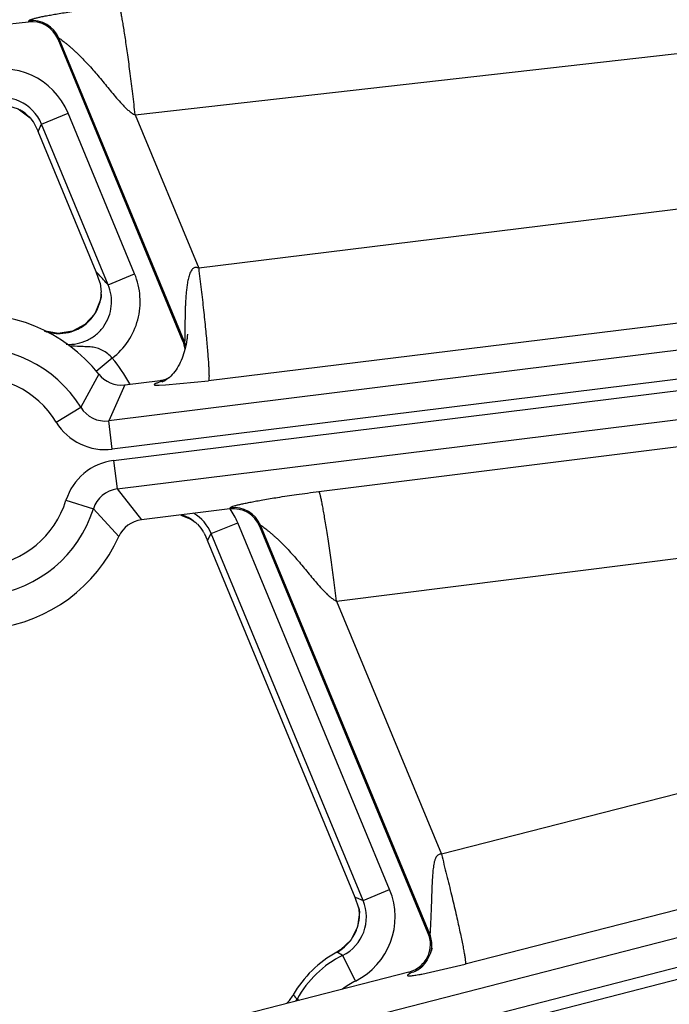
# Model space of a CAD drawing. Units: inches. Extents: x 0 to 17, y 0 to 11.
# Drawn here: x 2.5 to 2.6, y 7.8 to 8 of the extents above; entities that cross this region are included whole.
import ezdxf

# ---------------------------------------------------------------- set-up
doc = ezdxf.new("R2010")
doc.units = ezdxf.units.IN
doc.header["$LTSCALE"] = 0.935
doc.header["$MEASUREMENT"] = 0
doc.layers.get('0').update_dxf_attribs({"linetype": 'CONTINUOUS'})
doc.styles.add('TEXTSTYLE_1', font='gdt', dxfattribs={"width": 0.8})
doc.styles.add('TEXTSTYLE_2', font='arialbd.ttf')
doc.dimstyles.new('DIMSTYLE_1', dxfattribs={"dimtxt": 0.2, "dimasz": 0.1875, "dimexe": 0.125, "dimexo": 0.0625, "dimgap": 0.1, "dimtad": 0, "dimtih": 1, "dimtoh": 1, "dimdec": 1, "dimlfac": 5.7142857143, "dimzin": 4, "dimdsep": 46, "dimtxsty": 'TEXTSTYLE_2', "dimblk": '_FILLED', "dimblk1": '_FILLED', "dimblk2": '_FILLED', "dimcen": 0.09, "dimadec": 0, "dimazin": 0, "dimtp": 0.001, "dimtm": 0.001, "dimtfac": 1, "dimtdec": 1, "dimtofl": 0, "dimtmove": 0, "dimatfit": 3, "dimldrblk": '_FILLED', "dimfxl": 1, "dimtolj": 1, "dimtzin": 4, "dimarcsym": 0})
doc.dimstyles.new('DIMSTYLE_2', dxfattribs={"dimtxt": 0.2, "dimasz": 0.1875, "dimexe": 0.125, "dimexo": 0.0625, "dimgap": 0.09, "dimtad": 0, "dimtih": 1, "dimtoh": 1, "dimdec": 1, "dimlfac": 5.7142857143, "dimzin": 4, "dimdsep": 46, "dimtxsty": 'TEXTSTYLE_2', "dimblk": '_FILLED', "dimblk1": '_FILLED', "dimblk2": '_FILLED', "dimcen": 0.09, "dimadec": 0, "dimazin": 0, "dimtp": 0.001, "dimtm": 0.001, "dimtfac": 1, "dimtdec": 1, "dimtmove": 0, "dimatfit": 2, "dimldrblk": '_FILLED', "dimfxl": 1, "dimtolj": 1, "dimtzin": 4, "dimarcsym": 0})

# ---------------------------------------------------------------- blocks, each defined once
blk = doc.blocks.new('_FILLED')
at = {"color": 0, "linetype": 'BYBLOCK'}
blk.add_solid([(0, 0), (-1, 0.1666666667), (-1, -0.1666666667)], dxfattribs=at)
blk = doc.blocks.new('*D0')
at = {"color": 2, "linetype": 'CONTINUOUS'}
for p, q in [((1.6179145865, 9.7044429771), (0.608930078, 7.2685388925)), ((6.8213696938, 7.5508087061), (5.8117815263, 5.1134472596)), ((0.656765507, 7.3840238341), (2.8321689263, 6.4829422341)), ((5.8596169553, 5.2289322012), (3.684213536, 6.1300138011))]:
    blk.add_line(p, q, dxfattribs=at)
at = {"color": 2, "linetype": 'CONTINUOUS', "xscale": 0.1875, "yscale": 0.1875, "zscale": 0.1875}
for p, rotation in [((0.656765507, 7.3840238341), 157.5), ((5.8596169553, 5.2289322012), 337.5)]:
    blk.add_blockref('_FILLED', p, dxfattribs=dict(at, rotation=rotation))
at = {"color": 2, "linetype": 'CONTINUOUS', "insert": (3.2039161382, 6.4064780176), "char_height": 0.2, "width": 0.6520446097, "attachment_point": 2, "line_spacing_factor": 0.9, "style": 'TEXTSTYLE_2'}
blk.add_mtext('32.2\\P[817]', dxfattribs=at)
blk = doc.blocks.new('*D1')
at = {"color": 2, "linetype": 'CONTINUOUS'}
for p, q in [((6.2585611486, 9.4202340835), (6.6685478615, 9.6558521965)), ((6.6685478615, 9.6558521965), (6.8185478615, 9.6558521965))]:
    blk.add_line(p, q, dxfattribs=at)
at = {"color": 2, "linetype": 'CONTINUOUS', "xscale": 0.1875, "yscale": 0.1875, "zscale": 0.1875, "rotation": 209.8858509689}
blk.add_blockref('_FILLED', (6.2585611486, 9.4202340835), dxfattribs=at)
at = {"color": 2, "linetype": 'CONTINUOUS', "insert": (6.9185478615, 9.7558521965), "char_height": 0.2, "width": 0.8101610905, "attachment_point": 1, "line_spacing_factor": 0.9, "style": 'TEXTSTYLE_1'}
blk.add_mtext('{\\Fgdt;n}\\Farialbd.ttf;24.0\\P[610]', dxfattribs=at)

msp = doc.modelspace()

# ---------------------------------------------------------------- linework, layer by layer
at = {"color": 9, "linetype": 'CONTINUOUS'}
for p, q in [((2.5047655067, 8.0205510812), (2.8369310965, 8.058238543)), ((2.4786599766, 8.0432900515), (2.4788258192, 8.0435710406)), ((2.4860689581, 8.0392960678), (2.4859031156, 8.0390150788)), ((2.5167979745, 7.9651096597), (2.4860689581, 8.0392960678)), ((2.4818987543, 8.0183199221), (2.4883619714, 8.0209970742)), ((2.5046241397, 7.9817367277), (2.4883619714, 8.0209970742)), ((2.5047655067, 8.0205510812), (2.5202613949, 7.9831406976)), ((2.481756848, 8.0180096417), (2.4818987543, 8.0183199221)), ((2.4981609224, 7.9790595754), (2.4818987543, 8.0183199221)), ((2.668074957, 8.0012750315), (2.5202613949, 7.9831406976)), ((2.8785035463, 7.9929828682), (2.4982891219, 7.9458494216)), ((2.8826657285, 7.9864495508), (2.4991497636, 7.9389068271)), ((2.4994915313, 7.9361498606), (2.8843185684, 7.9838551118)), ((2.4981609224, 7.9790595754), (2.5046241397, 7.9817367277)), ((2.4976215829, 7.9796564498), (2.4981609224, 7.9790595754)), ((2.5003521731, 7.9292072664), (2.8884807506, 7.9773217944)), ((2.4964097526, 7.9761469803), (2.4963623344, 7.9757271909)), ((2.67117044, 7.9738467393), (2.5226762016, 7.9556288975)), ((2.5496313379, 7.9285598586), (2.8922104598, 7.9714673237)), ((2.5167979745, 7.9651096597), (2.51642601, 7.9653262932)), ((2.5168554205, 7.9655760517), (2.5167979745, 7.9651096597)), ((2.5168672773, 7.9662271613), (2.5168554205, 7.9655760517)), ((2.4991564547, 7.9611481459), (2.4952283341, 7.9578991563)), ((2.4958413693, 7.9572386849), (2.4914604411, 7.9491419694)), ((2.502188746, 7.954636144), (2.4982891219, 7.9458494216)), ((2.511195399, 7.9554899132), (2.5101219111, 7.9550522617)), ((2.5106121701, 7.9545411901), (2.5121540777, 7.9546018834)), ((2.511195399, 7.9554899132), (2.5108234346, 7.9557065467)), ((2.5121540777, 7.9546018834), (2.5226762016, 7.9556288975)), ((2.4854924028, 7.9454919233), (2.4914604411, 7.9491419694)), ((2.4991497636, 7.9389068271), (2.4982891219, 7.9458494216)), ((2.5539402947, 7.9018326411), (2.908297758, 7.9462153238)), ((2.4994915313, 7.9361498606), (2.5003521731, 7.9292072664)), ((2.5003521731, 7.9292072664), (2.506279286, 7.9216387198)), ((2.4878555139, 7.9264292599), (2.4945341643, 7.924346966)), ((2.9204815294, 7.9270906335), (2.5795415017, 7.8400258598)), ((2.4945341643, 7.924346966), (2.500759527, 7.9175650642)), ((2.5278569662, 7.9243136064), (2.528021897, 7.9245967964)), ((2.5189436684, 7.9214476795), (2.5190949018, 7.9213294963)), ((2.5233348952, 7.9182842287), (2.5297981123, 7.9209613809)), ((2.5669086877, 7.8313685267), (2.5297981123, 7.9209613809)), ((2.535180825, 7.9200481644), (2.5353457559, 7.9203313543)), ((2.5767012857, 7.8204902734), (2.5353457559, 7.9203313543)), ((2.5223860727, 7.9166401511), (2.5233348952, 7.9182842287)), ((2.5604454705, 7.8286913745), (2.5233348952, 7.9182842287)), ((2.5539402947, 7.9018326411), (2.5795415017, 7.8400258598)), ((2.936017778, 7.9027036082), (2.5853902064, 7.8131649571)), ((2.939542663, 7.8971706471), (2.4772689821, 7.7784825135)), ((2.9434971636, 7.8909633246), (2.4790087017, 7.771706549)), ((2.4798277308, 7.7690486602), (2.9450675313, 7.888498341)), ((2.5604454705, 7.8286913745), (2.5669086877, 7.8313685267)), ((2.5592016924, 7.8291480723), (2.558526759, 7.8293888159)), ((2.5767012857, 7.8204902734), (2.5763453938, 7.8206681041)), ((2.5540214935, 7.8160702872), (2.5540202265, 7.8160726319)), ((2.5554280766, 7.8152821724), (2.5585463641, 7.8090198564)), ((2.5747922488, 7.8107306491), (2.5853902064, 7.8131649571)), ((2.5719777882, 7.8110371567), (2.5716218963, 7.8112149874)), ((2.544322439, 7.8046194805), (2.5448352292, 7.8043375473))]:
    msp.add_line(p, q, dxfattribs=at)
at = {"color": 7, "linetype": 'CONTINUOUS'}
for p, q in [((2.3994851955, 8.0344078551), (2.4786599766, 8.0432900515)), ((2.51642601, 7.9653262932), (2.4859031156, 8.0390150788)), ((2.4790760036, 8.0198323907), (2.4798733473, 8.0188757311)), ((2.4798516561, 8.0189115105), (2.481035186, 8.0164700226)), ((2.4952346246, 7.9821895457), (2.481035186, 8.0164700226)), ((2.4961979864, 7.9794713623), (2.4952346246, 7.9821895457)), ((2.4961979553, 7.9794713658), (2.4964831628, 7.9773002376)), ((2.496471714, 7.9767924289), (2.496409571, 7.9761442833)), ((2.4962373824, 7.9752343099), (2.4948663515, 7.9719905375)), ((2.496408609, 7.9761390373), (2.4962373824, 7.9752343099)), ((2.4964101423, 7.9761496906), (2.4964097526, 7.9761469803)), ((2.5175254367, 7.9669758351), (2.517474683, 7.9664239127)), ((2.5021887458, 7.9546361436), (2.5108234346, 7.9557065467)), ((2.5278569662, 7.9243136064), (2.5062792858, 7.9216387201)), ((2.5159303475, 7.922835118), (2.5183358727, 7.9218420628)), ((2.5183358727, 7.9218420628), (2.5190905282, 7.9213327334)), ((2.5199707244, 7.920575655), (2.5208076101, 7.9196369489)), ((2.5208076101, 7.9196369489), (2.5212971389, 7.9189051409)), ((2.5763453938, 7.8206681041), (2.535180825, 7.9200481644)), ((2.5215638625, 7.9184036985), (2.5223860727, 7.9166401511)), ((2.558526759, 7.8293888159), (2.5223860727, 7.9166401511)), ((2.5594163237, 7.8268254099), (2.558526759, 7.8293888159)), ((2.5594064041, 7.8268659456), (2.5595108526, 7.825826613)), ((2.5549120479, 7.8166140099), (2.5540202272, 7.8160726323)), ((2.5716218963, 7.8112149874), (2.4573561079, 7.7818774029))]:
    msp.add_line(p, q, dxfattribs=at)
for points in [[(2.4692385238, 8.022905229), (2.4727523185, 8.0230545411), (2.4761687586, 8.0220082045), (2.4790760036, 8.0198323907)], [(2.4948663515, 7.9719905375), (2.4924953939, 7.9693882076), (2.4894092577, 7.9677286395), (2.4859820547, 7.9671801259), (2.4828084487, 7.9677250348)], [(2.5171687896, 7.9644597936), (2.5170414322, 7.9638664911), (2.5169007235, 7.963288023)], [(2.5173788602, 7.965674166), (2.5172819554, 7.965065683), (2.5171687896, 7.9644597936)], [(2.517474683, 7.9664239127), (2.5174506872, 7.9662146761), (2.5174195998, 7.9659678888), (2.5173788602, 7.965674166)], [(2.5169007235, 7.963288023), (2.5167468286, 7.9627241216), (2.5165795456, 7.9621739302), (2.5163984816, 7.9616367132), (2.5162033667, 7.9611126258), (2.5159952584, 7.9606051643), (2.5157738862, 7.9601140691), (2.5155385545, 7.9596385363), (2.5152885467, 7.9591782186), (2.5150231938, 7.958733245), (2.5147419544, 7.958304231), (2.5144445156, 7.9578922864), (2.5141308732, 7.9574989507), (2.5138010712, 7.9571257405), (2.5134562508, 7.9567751731), (2.5131018864, 7.956453025)], [(2.5123997439, 7.9559163948), (2.5120761879, 7.9557106406), (2.5117980133, 7.9555536178), (2.5115817682, 7.955444302), (2.5114295504, 7.9553743867), (2.5113333452, 7.9553336087), (2.5112770582, 7.9553112766), (2.5112646701, 7.9553065732)], [(2.5131018864, 7.956453025), (2.5127466061, 7.9561654668), (2.5123997439, 7.9559163948)], [(2.519092396, 7.921331313), (2.5191954972, 7.9212534924), (2.519406169, 7.9210847344)], [(2.5595108526, 7.825826613), (2.5590626854, 7.8222239907), (2.5574502825, 7.8190397433), (2.5549120479, 7.8166140099)], [(2.5772821055, 7.8170881923), (2.5772773996, 7.8170695089), (2.5772329976, 7.8169036239), (2.5771345908, 7.8165764234), (2.5769829338, 7.8161350206), (2.5767899508, 7.8156449151), (2.5765657058, 7.8151460517), (2.5763140842, 7.8146533141), (2.5760375812, 7.8141749857), (2.5757384434, 7.8137168122), (2.5754195964, 7.8132839347), (2.5750833505, 7.812879317), (2.5747432291, 7.8125164238), (2.5744222471, 7.8122115905), (2.5741482377, 7.8119777607), (2.5739397872, 7.8118154013), (2.5737984258, 7.8117130233), (2.5737154227, 7.8116560891), (2.5736996878, 7.811645619)]]:
    msp.add_lwpolyline(points, dxfattribs=at)
for centre, radius, start, end in [((4.4378195211, 8.3738594251), 2.1, 346.1940909311, 157.8034413721), ((4.4378195211, 8.3738594251), 2.1, 169.3120265678, 337.8034708554), ((2.4794402158, 8.0363384643), 0.0069952683, 22.4969259821, 96.4040186427), ((2.4864294082, 7.9772864507), 0.0100542778, 353.4684630379, 357.1851299509), ((2.486950749, 7.9772643491), 0.0095324813, 357.1639271023, 0.2157113879), ((2.4864670436, 7.9772800853), 0.0100161628, 351.0812085421, 353.4801497747), ((2.4656459336, 7.9333538434), 0.0385, 38.3442909966, 155.7889983834), ((2.509954491, 7.9626453386), 0.0070048608, 5.0225556775, 22.5027482332), ((2.5013278342, 7.9615780794), 0.0069951076, 218.3414320586, 277.0695035377), ((2.5099552381, 7.9626861308), 0.0070333747, 277.0906492645, 290.1904923163), ((2.5099649309, 7.962651007), 0.0069970644, 290.2152677339, 296.6876233991), ((2.5287179336, 7.9173715714), 0.0069952532, 22.4967889587, 97.0698557269), ((2.5071395077, 7.9146966982), 0.0069951093, 97.0638082795, 155.7918650519), ((2.513070824, 7.9134976803), 0.0098841966, 52.4704768835, 53.5461364438), ((2.5129792959, 7.9133786089), 0.0100343812, 50.1647570353, 52.470187915), ((2.513147604, 7.9135763177), 0.0097747478, 45.7304005978, 50.1799574917), ((2.499003575, 7.9067226164), 0.0254050431, 28.0231553285, 28.654894312), ((2.4995239831, 7.9069995771), 0.0248155248, 27.358455804, 28.0231859035), ((2.4656459336, 7.9333538434), 0.0385, 218.3442909966, 335.7889983834), ((2.5698784633, 7.8179887979), 0.0069999908, 354.4863754153, 22.5046573058), ((2.5669256325, 7.7921921513), 0.0271418897, 118.3875198461, 150.3230022239), ((2.5698871464, 7.8179884445), 0.0069912985, 312.4174936165, 353.4386925769), ((2.5699065615, 7.8179872417), 0.0069718732, 353.4302809064, 354.4769180296), ((2.569872486, 7.8180081291), 0.0070157199, 298.4297412033, 312.3974459009), ((2.5698739293, 7.8180149641), 0.0070210449, 284.4160434808, 298.3928295763), ((2.534206022, 7.8108392711), 0.0105182748, 315.821786361, 330.3154821729)]:
    msp.add_arc(centre, radius, start, end, dxfattribs=at)
at = {"color": 9, "linetype": 'CONTINUOUS'}
for centre, radius, start, end in [((2.4795992996, 8.036608002), 0.0070059369, 22.5623011605, 96.3386434643), ((2.4722055151, 8.0143077557), 0.0174865223, 22.4912065881, 108.5378667603), ((2.4722113082, 8.0143204547), 0.0104805324, 22.4333053485, 108.5957350659), ((2.4714143163, 8.012629997), 0.0105197036, 45.9437066708, 60.8169348455), ((2.4714124475, 8.0126346293), 0.0105176751, 36.6409868923, 45.9188432078), ((2.3811459359, 8.0642298204), 0.1107197387, 334.4462540209, 335.3261728841), ((2.4202723708, 7.9091470579), 0.1046639597, 43.2873598749, 44.2568596591), ((2.421736468, 7.9105309279), 0.102649347, 42.3311199552, 43.2854160336), ((2.4860324175, 7.9776065536), 0.0104996944, 335.2528048465, 345.2346548118), ((2.4860552026, 7.977601146), 0.0104762836, 345.2314937858, 348.2589443781), ((2.4861176271, 7.97758792), 0.0104124738, 348.2603014381, 349.7037361262), ((2.4860811121, 7.9776088328), 0.0104587204, 308.2055476328, 325.8097892951), ((2.4861051012, 7.9775797057), 0.0104225148, 325.8681312902, 329.2737646723), ((2.4861176528, 7.9775723806), 0.0104079826, 329.2731242972, 335.2272280252), ((2.4860898819, 7.977633233), 0.010472493, 289.2497947619, 308.0852799162), ((2.4861250849, 7.9778782172), 0.0107190714, 250.2884436096, 254.7692364377), ((2.4860988926, 7.9777821222), 0.0106194708, 254.7693846237, 266.5594499203), ((2.4860898383, 7.9777314806), 0.0105683789, 266.5919722265, 271.9402585675), ((2.4860850854, 7.9777070151), 0.0105440897, 271.9705716577, 286.5127402954), ((2.4861025793, 7.9776286103), 0.0104639479, 286.5429240469, 289.192501969), ((2.5103181715, 7.9624398994), 0.0070082428, 13.6587565025, 22.3922765926), ((2.4656459336, 7.9333538434), 0.0302597706, 31.4499125676, 162.6833762639), ((2.4656220051, 7.9334116119), 0.043518148, 29.5626136558, 39.59429954), ((2.4656459336, 7.9333538434), 0.0232640348, 31.4499125656, 162.6833762695), ((2.5103216281, 7.9624352853), 0.0070001192, 277.1704924416, 284.4711113581), ((2.497422854, 7.9527803472), 0.0069848213, 211.3923351201, 277.1242215957), ((2.4974276621, 7.9527903201), 0.0139898709, 211.4457357693, 277.0708239626), ((2.5012116655, 7.9222660479), 0.0139899461, 97.0626666119, 162.6873542995), ((2.5012045393, 7.9222745781), 0.0069848586, 97.0092728707, 162.7407462514), ((2.4656459336, 7.9333538434), 0.0232640348, 211.4499125657, 342.6833762694), ((2.4656459336, 7.9333538434), 0.0302597706, 211.4499125692, 342.6833762642), ((2.5135572816, 7.9142231723), 0.0175831748, 22.5332246904, 35.2020407345), ((2.5288761144, 7.9176431713), 0.0070059687, 22.5632391431, 97.0034055424), ((2.5128587243, 7.9129127647), 0.0104823585, 65.1638687455, 72.1467821173), ((2.5128546868, 7.9129069862), 0.010489232, 54.5137216576, 65.1529585051), ((2.5136475707, 7.9142812726), 0.0104817897, 22.451190011, 59.2236858076), ((2.5507554281, 7.8246738262), 0.0174854341, 296.4593987705, 22.5115078846), ((2.5507677922, 7.8246692299), 0.0104801785, 296.4024894589, 22.5682840662), ((2.522418952, 7.727051357), 0.1085205477, 69.4876993276, 70.1872526509), ((2.5489927237, 7.8253033167), 0.0105354169, 344.0160422349, 0.6250905953), ((2.5490287241, 7.8252970974), 0.0104994886, 0.6611700915, 8.3697964094), ((2.5490738685, 7.8252890846), 0.0104534938, 342.6484436413, 343.9685607189), ((2.5489911138, 7.8253244489), 0.0105430333, 325.2262694043, 342.5991275511), ((2.5702301266, 7.8178210832), 0.007000034, 354.422653287, 22.4149141149), ((2.549023651, 7.8253225908), 0.0105157964, 307.537012396, 320.2687040536), ((2.5490370211, 7.8253044919), 0.0104939469, 320.2980398745, 325.1728183846), ((2.5669256325, 7.7921921513), 0.025794241, 116.4707706591, 151.1978224526), ((2.5490137865, 7.8253369406), 0.0105331855, 298.3868232362, 307.5320038015), ((2.5227934287, 7.7586869473), 0.065330236, 60.0308521756, 61.4449281472), ((2.5702035609, 7.8178252391), 0.007026878, 345.4835468017, 354.4099802108), ((2.5702212699, 7.8178290818), 0.0070153834, 284.5000554789, 298.4631498109), ((2.5702186228, 7.8178268486), 0.0070146825, 298.4908507092, 309.7244789703), ((2.5669256325, 7.7921921513), 0.0187985052, 116.470770659, 127.6913488159), ((2.6195429248, 7.8784092338), 0.1053710071, 223.6848759357, 224.4498873406), ((2.5351496377, 7.8096596157), 0.0104662909, 327.8541697208, 331.212738155)]:
    msp.add_arc(centre, radius, start, end, dxfattribs=at)
for points, knots in [([(2.4788258192, 8.0435710406), (2.4788369322, 8.0435898709), (2.4788623457, 8.0436304442), (2.4789187518, 8.0436900676), (2.4790047311, 8.0437507638), (2.4791931603, 8.0438483401), (2.4795462851, 8.0439732798), (2.4801096707, 8.0441315702), (2.4808559711, 8.0443096811), (2.4817744937, 8.0445067281), (2.4828541517, 8.0447204729), (2.4840874694, 8.0449497317), (2.4854746916, 8.0451939543), (2.487668987, 8.0455611244), (2.4909423796, 8.0460659758), (2.4955438074, 8.0466976929), (2.4989293446, 8.0471064729), (2.500771862, 8.0473155279)], [0, 0, 0, 0, 0.0029359958, 0.0064067708, 0.0109391973, 0.0170000073, 0.0348487374, 0.0610804403, 0.0955969676, 0.1378403218, 0.1872246601, 0.2433781814, 0.3062827929, 0.376360144, 0.5421177331, 0.7510027395, 1, 1, 1, 1]), ([(2.5047655067, 8.0205510812), (2.5045703064, 8.0222658055), (2.5041760049, 8.0256283821), (2.5035686449, 8.0305102732), (2.5030573791, 8.0343724582), (2.5026573114, 8.0372309319), (2.5023769008, 8.0391556472), (2.502109826, 8.0409078354), (2.5018585223, 8.0424716279), (2.5016254771, 8.0438328537), (2.5014128445, 8.0449791762), (2.5012452379, 8.0457944779), (2.501120444, 8.0463309501), (2.5010397318, 8.0466457286), (2.5009656683, 8.046900221), (2.5008986169, 8.0470953305), (2.5008392065, 8.0472287899), (2.5007955523, 8.0472972534), (2.500771862, 8.0473155279)], [0, 0, 0, 0, 0.1910799431, 0.3748507326, 0.5446841833, 0.6224240505, 0.6944234299, 0.7600365087, 0.8186646348, 0.8697855037, 0.9129392736, 0.947747524, 0.9619280473, 0.9739238306, 0.9837136299, 0.9912931718, 0.9966873032, 1, 1, 1, 1]), ([(2.4860689581, 8.0392960678), (2.4860700621, 8.0392999003), (2.4860789201, 8.0393075777), (2.4860991953, 8.0393040802), (2.4861260235, 8.0392953733), (2.4861620883, 8.0392782122), (2.4862066222, 8.0392539868), (2.4862831722, 8.0392082705), (2.4864607949, 8.0390922942), (2.4867639693, 8.0388760352), (2.4871903446, 8.0385557393), (2.4876863178, 8.0381667533), (2.4882329315, 8.0377211784), (2.4888149505, 8.0372284149), (2.4894206732, 8.0366960706), (2.4900412755, 8.0361302487), (2.4908885146, 8.0353296939), (2.4919488748, 8.034274191), (2.4932035772, 8.0329458069), (2.4944429427, 8.0315624255), (2.4956646953, 8.0301393135), (2.4968719847, 8.0286891889), (2.4980719295, 8.0272237836), (2.4992756798, 8.0257555087), (2.5005001615, 8.0243005696), (2.5015599089, 8.0231193918), (2.5024560284, 8.0222192915), (2.5031634809, 8.0215796235), (2.5039202296, 8.0209982231), (2.5044740353, 8.0206777761), (2.5047655227, 8.0205510425)], [0, 0, 0, 0, 0.000449461, 0.001120875, 0.0021871844, 0.0036771948, 0.0055885896, 0.0079098614, 0.0137178627, 0.0294924972, 0.0498620873, 0.0738128758, 0.1005182322, 0.129329603, 0.1597468576, 0.1913886201, 0.2239654738, 0.2910984866, 0.359958404, 0.4298559595, 0.5003874637, 0.5713135286, 0.6424899539, 0.713827945, 0.7852719094, 0.8567863271, 0.8925694385, 0.9283676795, 0.9641812791, 1, 1, 1, 1]), ([(2.499156473, 7.9611481171), (2.5006632452, 7.9623055541), (2.5033129367, 7.9651416353), (2.5056863966, 7.9704329301), (2.5062402884, 7.9762051651), (2.5053509555, 7.9799810791), (2.5046241397, 7.9817367277)], [0, 0, 0, 0, 0.2500046511, 0.4999810639, 0.7499766362, 1, 1, 1, 1]), ([(2.5202613949, 7.9831406976), (2.5201633866, 7.983181283), (2.5199620991, 7.9832512929), (2.5196453341, 7.9832982759), (2.5193253052, 7.9832665345), (2.5190313867, 7.9831382836), (2.5187821579, 7.9829413592), (2.5185113246, 7.982620501), (2.5182546746, 7.9821631508), (2.5180236214, 7.9815831032), (2.5177795942, 7.9807905057), (2.5175561789, 7.9797816022), (2.51736397, 7.9785627115), (2.5172250486, 7.9773437166), (2.5171244933, 7.9761292207), (2.5170523105, 7.9749224465), (2.5170008352, 7.9737266611), (2.5169522041, 7.9721665292), (2.5169167125, 7.9702865338), (2.5168894709, 7.9681824391), (2.5168757096, 7.9668454402), (2.5168672773, 7.9662271613)], [0, 0, 0, 0, 0.0171162052, 0.0342353776, 0.0512955865, 0.0682769617, 0.0852237285, 0.102112786, 0.1357325497, 0.1692783952, 0.2027492803, 0.269438929, 0.3357983829, 0.401788131, 0.4673529267, 0.5324104462, 0.5968400793, 0.66046903, 0.7842604535, 0.9002295811, 1, 1, 1, 1]), ([(2.5202613949, 7.9831406976), (2.5204753667, 7.981401816), (2.5208840098, 7.9779839876), (2.521443168, 7.9730074381), (2.5218557718, 7.9690553177), (2.5221401347, 7.9661204116), (2.5223209081, 7.9641390517), (2.5224738862, 7.9623312992), (2.5225976619, 7.9607139702), (2.5226912924, 7.9593021668), (2.5227539473, 7.9581090391), (2.5227823116, 7.9572564497), (2.5227866168, 7.956691997), (2.5227817334, 7.9563590963), (2.5227690639, 7.9560879629), (2.5227492037, 7.9558777682), (2.522722208, 7.9557310083), (2.5226953538, 7.9556525826), (2.5226762016, 7.9556288975)], [0, 0, 0, 0, 0.1900711414, 0.3734315243, 0.5432902112, 0.6211538894, 0.693324131, 0.7591360664, 0.8179730105, 0.8692964894, 0.9126321499, 0.9475892272, 0.9618285117, 0.9738712389, 0.9836951278, 0.9912951191, 0.9966954811, 1, 1, 1, 1]), ([(2.4879163098, 7.9645358801), (2.4887973775, 7.964482263), (2.4905819219, 7.9645979913), (2.4931246645, 7.9654363572), (2.4953751489, 7.9668922769), (2.4971821609, 7.9688716614), (2.4984282375, 7.9712433153), (2.4990384309, 7.9738511037), (2.4989790303, 7.9765248824), (2.4985001236, 7.9782456329), (2.4981609228, 7.9790595755)], [0, 0, 0, 0, 0.1249424736, 0.2499869907, 0.3750719772, 0.5001584649, 0.6252179597, 0.7502018236, 0.8751854924, 1, 1, 1, 1]), ([(2.4991572945, 7.9611487869), (2.498812997, 7.9615362168), (2.4980838795, 7.9622495276), (2.496844886, 7.9630873449), (2.49551067, 7.9636178638), (2.4941409547, 7.9638657539), (2.4927606131, 7.9639457331), (2.4908825454, 7.963974308), (2.489459537, 7.9640465594), (2.4885134894, 7.9641754727)], [0, 0, 0, 0, 0.1356170397, 0.2656032347, 0.3887350735, 0.5083373293, 0.6282126066, 0.7501756531, 1, 1, 1, 1]), ([(2.5101219111, 7.9550522617), (2.5100201225, 7.9550176327), (2.5098752063, 7.9549666714), (2.5096957869, 7.9548950031), (2.5095878772, 7.9548465967), (2.5095020196, 7.954801056), (2.5094459447, 7.9547632957), (2.509415185, 7.9547334888), (2.5094008252, 7.9547136576), (2.5093934803, 7.9546940074), (2.5093951526, 7.9546664907), (2.5094267524, 7.9546340441), (2.5094894593, 7.9546084012), (2.5095846205, 7.9545849621), (2.509715231, 7.9545665501), (2.5098833803, 7.9545523455), (2.5101864461, 7.9545389626), (2.5104338389, 7.9545389548), (2.5106121701, 7.9545411901)], [0, 0, 0, 0, 0.1545152263, 0.2206725732, 0.2776267377, 0.3243665702, 0.3603039981, 0.3742493548, 0.3857248203, 0.3952411937, 0.4038364833, 0.4238707694, 0.4551503127, 0.5013020546, 0.5640968004, 0.6446401947, 0.7436976782, 1, 1, 1, 1]), ([(2.528021897, 7.9245967964), (2.5280327488, 7.9246154304), (2.5280562023, 7.9246555446), (2.5281074291, 7.9247154981), (2.5281864962, 7.9247766139), (2.5283621755, 7.9248750863), (2.5286969044, 7.9250019385), (2.529235781, 7.9251637413), (2.5299555916, 7.9253473322), (2.5308468452, 7.9255518766), (2.5318993374, 7.9257750862), (2.5331060396, 7.9260157366), (2.5344674574, 7.9262733041), (2.5366295525, 7.9266628298), (2.5398673643, 7.9272024014), (2.5444326816, 7.9278841138), (2.5477976388, 7.9283301886), (2.5496313379, 7.9285598586)], [0, 0, 0, 0, 0.0029335406, 0.0063090083, 0.0106532879, 0.0164527648, 0.0336504162, 0.0591752366, 0.0930173214, 0.1346704457, 0.1835762629, 0.2393768709, 0.3020627689, 0.3720682957, 0.5382443965, 0.7485913839, 1, 1, 1, 1]), ([(2.5539402947, 7.9018326411), (2.5537251342, 7.9035455245), (2.5532916339, 7.9069044555), (2.5526272209, 7.9117807557), (2.5520706879, 7.915638301), (2.5516370274, 7.9184931734), (2.5513339509, 7.9204153829), (2.5510461968, 7.9221651717), (2.5507763892, 7.9237266848), (2.5505271851, 7.9250857666), (2.5503008864, 7.926230094), (2.550123503, 7.9270437807), (2.5499922264, 7.927579014), (2.5499076835, 7.9278929765), (2.549830494, 7.9281467034), (2.5497610056, 7.9283411019), (2.5496998864, 7.928473919), (2.5496552981, 7.9285418772), (2.5496313379, 7.9285598586)], [0, 0, 0, 0, 0.1910570856, 0.3748173964, 0.5446495531, 0.622391199, 0.6943934473, 0.7600101195, 0.8186422232, 0.8697671596, 0.9129248413, 0.9477366772, 0.9619188525, 0.9739162061, 0.9837075313, 0.9912886448, 0.996684609, 1, 1, 1, 1]), ([(2.5353457559, 7.9203313543), (2.5353468312, 7.9203351711), (2.5353554903, 7.9203428883), (2.5353755839, 7.9203395089), (2.5354020389, 7.9203309173), (2.5354376405, 7.9203139595), (2.5354815871, 7.9202899926), (2.5355571387, 7.9202447552), (2.5357324224, 7.9201300007), (2.5360316369, 7.9199161401), (2.5364526173, 7.9195996252), (2.5369426106, 7.9192154633), (2.5374830478, 7.9187755964), (2.5380589842, 7.9182892597), (2.5386589088, 7.9177639078), (2.5392741027, 7.9172055108), (2.540114789, 7.9164152507), (2.5411680525, 7.915373166), (2.5424155559, 7.9140613804), (2.5436487966, 7.9126947298), (2.5448651448, 7.9112883014), (2.5460674496, 7.9098547293), (2.5472626072, 7.9084057261), (2.5484616584, 7.906953766), (2.5496815149, 7.9055152204), (2.5507376277, 7.904348075), (2.5516313538, 7.9034601254), (2.5523375359, 7.9028305168), (2.5530938032, 7.9022611732), (2.5536484695, 7.9019518515), (2.5539403065, 7.9018326125)], [0, 0, 0, 0, 0.0004510137, 0.0011193622, 0.0021810818, 0.0036655695, 0.0055705153, 0.0078843056, 0.0136739125, 0.0293976407, 0.0497010501, 0.073577834, 0.1002088795, 0.1289514486, 0.1593091553, 0.1909024141, 0.223442281, 0.2905342264, 0.3593894907, 0.4293101314, 0.4998844219, 0.5708667845, 0.6421086229, 0.7135181318, 0.7850375219, 0.8566296127, 0.8924522247, 0.9282902157, 0.9641435218, 1, 1, 1, 1]), ([(2.5795415017, 7.8400258598), (2.5794150931, 7.8400366238), (2.5791576592, 7.8400279738), (2.5787977442, 7.8398862759), (2.5785047707, 7.8396386123), (2.578283613, 7.8393300365), (2.5781121639, 7.8389936347), (2.5779328213, 7.8385250559), (2.5777715574, 7.8379191878), (2.5776348957, 7.8371815849), (2.5775338335, 7.8364395256), (2.5774562492, 7.8356961607), (2.5773746946, 7.8347064744), (2.5773011833, 7.8334727532), (2.5772360392, 7.8319994631), (2.5771825558, 7.8305393429), (2.577133684, 7.8290973943), (2.577085442, 7.8276804046), (2.5770348021, 7.8262981198), (2.5769812999, 7.8249652042), (2.5769341063, 7.823894431), (2.5768957193, 7.8230805458), (2.5768679868, 7.8225140304), (2.5768411152, 7.8219879015), (2.5768192627, 7.821579532), (2.5768021308, 7.8212820379), (2.5767899674, 7.8210857414), (2.5767780948, 7.8209112776), (2.5767677481, 7.820781059), (2.576758869, 7.8206905616), (2.5767523663, 7.8206341445), (2.5767455784, 7.8205860852), (2.5767386565, 7.8205471521), (2.5767310014, 7.8205172421), (2.5767237513, 7.8204979085), (2.5767130678, 7.820484564), (2.5767040711, 7.8204879364), (2.5767012857, 7.8204902734)], [0, 0, 0, 0, 0.0185566238, 0.0370343797, 0.0554599434, 0.0738726069, 0.0922249411, 0.1105578546, 0.1471683237, 0.1837314776, 0.2202392776, 0.256680138, 0.2930430688, 0.3654825312, 0.4374381517, 0.5087487566, 0.5791954467, 0.6484723005, 0.7161309094, 0.7815166465, 0.8435935456, 0.8729037896, 0.9006954035, 0.9265565556, 0.9499605943, 0.9605126512, 0.9701428164, 0.9787277222, 0.9860901, 0.9892492202, 0.992026845, 0.9943986722, 0.9963403091, 0.9978291635, 0.998855578, 0.9994681718, 1, 1, 1, 1]), ([(2.5795415017, 7.8400258598), (2.5799738462, 7.8383342225), (2.5808112852, 7.8350088256), (2.5819939996, 7.8301634706), (2.5829009587, 7.8263130925), (2.5835518803, 7.8234518667), (2.5839798338, 7.8215193205), (2.5843581077, 7.8197547714), (2.5846832208, 7.8181745357), (2.5849523717, 7.8167933058), (2.5851631121, 7.815623873), (2.5852970501, 7.81478605), (2.5853710425, 7.8142294506), (2.5854071509, 7.8139001452), (2.5854277612, 7.8136307375), (2.5854335128, 7.8134204795), (2.58542429, 7.8132717809), (2.5854065827, 7.8131907668), (2.5853902064, 7.8131649571)], [0, 0, 0, 0, 0.1902855283, 0.3737229016, 0.5435600484, 0.6213885114, 0.6935137476, 0.7592755092, 0.8180615362, 0.8693374144, 0.9126325963, 0.9475598883, 0.9617894599, 0.9738266005, 0.9836497749, 0.9912550303, 0.9966687454, 1, 1, 1, 1]), ([(2.5719777882, 7.8110371567), (2.5719837239, 7.8110341906), (2.5719944323, 7.8110272471), (2.5719995776, 7.811008288), (2.571991809, 7.8109892763), (2.5719695806, 7.8109600404), (2.5719245973, 7.8109217463), (2.5718586763, 7.8108737576), (2.5717817761, 7.8108222136), (2.5716995413, 7.8107692194), (2.5716164302, 7.8107160005), (2.5715142034, 7.8106487752), (2.5714075112, 7.8105722355), (2.5713204774, 7.8104957221), (2.5712813224, 7.8104374448), (2.5712705127, 7.8103997882), (2.5712815586, 7.8103642983), (2.5713136903, 7.8103378136), (2.5713624958, 7.8103180708), (2.5714302893, 7.810303382), (2.5715181284, 7.8102938501), (2.5716778737, 7.8102877568), (2.5719337236, 7.8102975863), (2.5723099947, 7.810331349), (2.5727826457, 7.8103904167), (2.5733567428, 7.8104762855), (2.5740381907, 7.8105909526), (2.5745282267, 7.8106807644), (2.5747922488, 7.8107306491)], [0, 0, 0, 0, 0.0043355774, 0.00779561, 0.0118738553, 0.017236455, 0.0317953181, 0.0501262814, 0.0706075716, 0.0922389569, 0.1140561746, 0.1350947043, 0.1721423057, 0.2000092345, 0.2099987857, 0.2177744052, 0.2247042309, 0.232912796, 0.2440349954, 0.2589386467, 0.2780716884, 0.3017131862, 0.3633257674, 0.4451834565, 0.548514248, 0.6744957508, 0.8244400691, 1, 1, 1, 1])]:
    msp.add_open_spline(points, degree=3, knots=knots, dxfattribs=at)

# ---------------------------------------------------------------- dimensions: what is measured, and where the dimension line sits
at = {"color": 2, "linetype": 'CONTINUOUS'}
dim = msp.add_linear_dim(base=(5.8596169553, 5.2289322012), p1=(1.641832301, 9.7621854479), p2=(6.8452874084, 7.6085511769), angle=337.5, dimstyle='DIMSTYLE_1', dxfattribs=at)
dim.commit()
dim.dimension.update_dxf_attribs({"geometry": '*D0', "text_midpoint": (3.2581912312, 6.1564780176), "dimtype": 160})
dim = msp.add_diameter_dim_2p(p1=(6.2585611486, 9.4202340835), p2=(2.6170778935, 7.3274847667), text='%%c<>', dimstyle='DIMSTYLE_2', override={"dimpost": '<>'}, dxfattribs=at)
dim.commit()
dim.dimension.update_dxf_attribs({"geometry": '*D1', "text_midpoint": (7.3779034996, 9.5058521965), "dimtype": 163})

doc.saveas('drawing.dxf')
